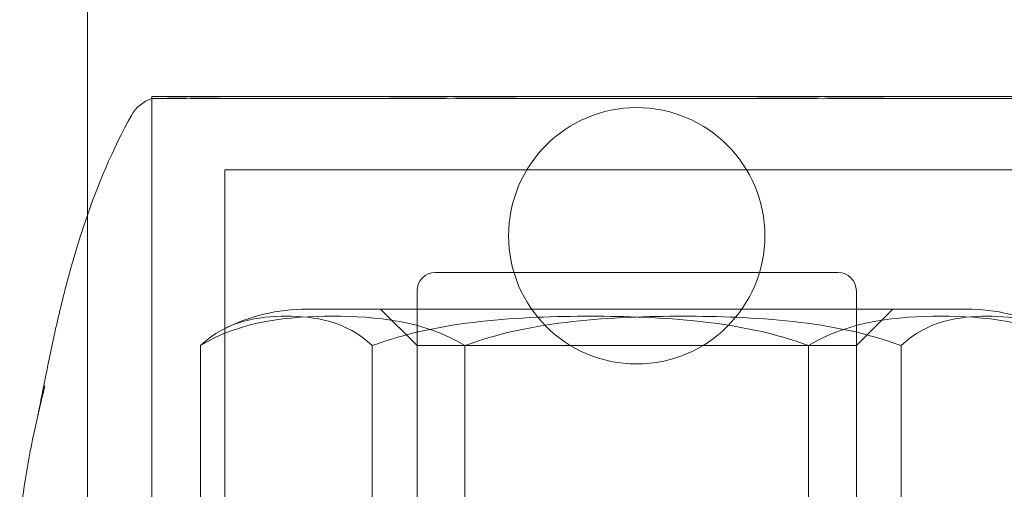
# Model space of a CAD drawing. Units: millimetres. Extents: x -2700 to 15620, y -4030 to 7230.
# Drawn here: x 2143 to 2170, y 1180 to 1193 of the extents above; entities that cross this region are included whole.
import ezdxf

# ---------------------------------------------------------------- set-up
doc = ezdxf.new("R2010")
doc.units = ezdxf.units.MM
doc.header["$MEASUREMENT"] = 0

msp = doc.modelspace()

# ---------------------------------------------------------------- linework, layer by layer
at = {"color": 0, "linetype": 'Continuous', "lineweight": 0}
for p, q in [((2145, 1241.623), (2145, 1165)), ((2173.25, 1190.8), (2146.75, 1190.8)), ((2146.75, 1170.3), (2146.75, 1190.8)), ((2146.75, 1190.747), (2146.75, 1170.3)), ((2171.25, 1188.8), (2148.75, 1188.8)), ((2148.75, 1170.3), (2148.75, 1188.8)), ((2154.5, 1186), (2165.5, 1186)), ((2154, 1185.5), (2154, 1004)), ((2166, 1185.5), (2166, 1004)), ((2169.009, 1185), (2150.991, 1185)), ((2151, 1185), (2151.067, 1185)), ((2151.067, 1185), (2169, 1185)), ((2154, 1184), (2153, 1185)), ((2166, 1184), (2167, 1185)), ((2148.08, 1184), (2148.08, 1176.3)), ((2152.777, 1184), (2152.777, 1176.3)), ((2154, 1184), (2166, 1184)), ((2154, 1176.3), (2154, 1184)), ((2155.303, 1184), (2155.303, 1176.3)), ((2164.697, 1184), (2164.697, 1176.3)), ((2166, 1176.3), (2166, 1184)), ((2167.223, 1176.3), (2167.223, 1184))]:
    msp.add_line(p, q, dxfattribs=at)
msp.add_circle((2160, 1187), 3.5, dxfattribs=at)
for centre, radius, start, end in [((2147.071, 1189.8), 1, 108.7154, 150.7735), ((2154.5, 1185.5), 0.5, 90, 180), ((2165.5, 1185.5), 0.5, 360, 90), ((2150.991, 1180), 5, 90, 117.2779), ((2150.991, 1180), 5, 89.8983, 90), ((2169.009, 1180), 5, 90, 90.1017), ((2169.009, 1180), 5, 62.7221, 90)]:
    msp.add_arc(centre, radius, start, end, dxfattribs=at)
for points, knots in [([(2147.992, 1190.756), (2147.958, 1190.755), (2147.674, 1190.752), (2147.232, 1190.749), (2147.096, 1190.748), (2146.785, 1190.746), (2146.71, 1190.746), (2146.824, 1190.749), (2146.989, 1190.75), (2147.271, 1190.755), (2147.282, 1190.755), (2147.29, 1190.756)], [-0.7260908, -0.7260908, -0.7260908, -0.7260908, -0.5452044, -0.5452044, -0.4343149, -0.4343149, -0.2122564, -0.2122564, -0.0091929, -0.0091929, 0, 0, 0, 0]), ([(2147.29, 1190.756), (2147.329, 1190.757), (2147.37, 1190.758), (2147.456, 1190.758), (2147.501, 1190.757), (2147.548, 1190.756)], [-0.08256828, -0.08256828, -0.08256828, -0.08256828, -0.0412753, -0.0412753, 0, 0, 0, 0]), ([(2147.548, 1190.756), (2147.576, 1190.755), (2147.791, 1190.752), (2148.439, 1190.749), (2148.715, 1190.748), (2149.628, 1190.746), (2150.345, 1190.746), (2151.895, 1190.749), (2152.703, 1190.75), (2153.6, 1190.755), (2153.635, 1190.755), (2153.661, 1190.756)], [-0.7260908, -0.7260908, -0.7260908, -0.7260908, -0.5452044, -0.5452044, -0.4343149, -0.4343149, -0.2122564, -0.2122564, -0.0091929, -0.0091929, 0, 0, 0, 0]), ([(2148.364, 1190.756), (2148.299, 1190.757), (2148.235, 1190.758), (2148.111, 1190.758), (2148.051, 1190.757), (2147.992, 1190.756)], [-0.08256828, -0.08256828, -0.08256828, -0.08256828, -0.0412753, -0.0412753, 0, 0, 0, 0]), ([(2155.47, 1190.756), (2155.395, 1190.755), (2154.777, 1190.752), (2153.504, 1190.749), (2153.035, 1190.748), (2151.684, 1190.746), (2150.861, 1190.746), (2149.471, 1190.749), (2148.897, 1190.75), (2148.398, 1190.755), (2148.379, 1190.755), (2148.364, 1190.756)], [-0.7260908, -0.7260908, -0.7260908, -0.7260908, -0.5452044, -0.5452044, -0.4343149, -0.4343149, -0.2122564, -0.2122564, -0.0091929, -0.0091929, 0, 0, 0, 0]), ([(2153.661, 1190.756), (2153.782, 1190.757), (2153.904, 1190.758), (2154.15, 1190.758), (2154.274, 1190.757), (2154.398, 1190.756)], [-0.08256828, -0.08256828, -0.08256828, -0.08256828, -0.0412753, -0.0412753, 0, 0, 0, 0]), ([(2154.398, 1190.756), (2154.471, 1190.755), (2155.06, 1190.752), (2156.419, 1190.749), (2156.945, 1190.748), (2158.546, 1190.746), (2159.635, 1190.746), (2161.714, 1190.749), (2162.691, 1190.75), (2163.678, 1190.755), (2163.716, 1190.755), (2163.746, 1190.756)], [-0.7260908, -0.7260908, -0.7260908, -0.7260908, -0.5452044, -0.5452044, -0.4343149, -0.4343149, -0.2122564, -0.2122564, -0.0091929, -0.0091929, 0, 0, 0, 0]), ([(2156.254, 1190.756), (2156.122, 1190.757), (2155.991, 1190.758), (2155.729, 1190.758), (2155.6, 1190.757), (2155.47, 1190.756)], [-0.08256828, -0.08256828, -0.08256828, -0.08256828, -0.0412753, -0.0412753, 0, 0, 0, 0]), ([(2165.602, 1190.756), (2165.529, 1190.755), (2164.94, 1190.752), (2163.581, 1190.749), (2163.055, 1190.748), (2161.454, 1190.746), (2160.365, 1190.746), (2158.286, 1190.749), (2157.309, 1190.75), (2156.322, 1190.755), (2156.284, 1190.755), (2156.254, 1190.756)], [-0.7260908, -0.7260908, -0.7260908, -0.7260908, -0.5452044, -0.5452044, -0.4343149, -0.4343149, -0.2122564, -0.2122564, -0.0091929, -0.0091929, 0, 0, 0, 0]), ([(2163.746, 1190.756), (2163.877, 1190.757), (2164.008, 1190.758), (2164.27, 1190.758), (2164.4, 1190.757), (2164.529, 1190.756)], [-0.08254947, -0.08254947, -0.08254947, -0.08254947, -0.04127759, -0.04127759, 0, 0, 0, 0]), ([(2164.529, 1190.756), (2164.606, 1190.755), (2165.214, 1190.752), (2166.469, 1190.749), (2166.931, 1190.748), (2168.267, 1190.746), (2169.081, 1190.746), (2170.484, 1190.749), (2171.074, 1190.75), (2171.584, 1190.755), (2171.604, 1190.755), (2171.619, 1190.756)], [-0.7214567, -0.7214567, -0.7214567, -0.7214567, -0.5436204, -0.5436204, -0.4344505, -0.4344505, -0.2158362, -0.2158362, -0.0092558, -0.0092558, 0, 0, 0, 0]), ([(2166.339, 1190.756), (2166.218, 1190.757), (2166.096, 1190.758), (2165.85, 1190.758), (2165.726, 1190.757), (2165.602, 1190.756)], [-0.08256828, -0.08256828, -0.08256828, -0.08256828, -0.0412753, -0.0412753, 0, 0, 0, 0]), ([(2172.452, 1190.756), (2172.424, 1190.755), (2172.209, 1190.752), (2171.561, 1190.749), (2171.285, 1190.748), (2170.372, 1190.746), (2169.655, 1190.746), (2168.105, 1190.749), (2167.297, 1190.75), (2166.4, 1190.755), (2166.365, 1190.755), (2166.339, 1190.756)], [-0.7260908, -0.7260908, -0.7260908, -0.7260908, -0.5452044, -0.5452044, -0.4343149, -0.4343149, -0.2122564, -0.2122564, -0.0091929, -0.0091929, 0, 0, 0, 0]), ([(2143.834, 1182.907), (2143.792, 1182.743), (2143.752, 1182.578), (2143.699, 1182.35), (2143.684, 1182.288), (2143.66, 1182.183), (2143.65, 1182.138), (2143.638, 1182.085), (2143.635, 1182.071), (2143.632, 1182.055), (2143.63, 1182.05), (2143.628, 1182.038), (2143.627, 1182.033), (2143.626, 1182.028), (2143.625, 1182.027), (2143.625, 1182.027), (2143.626, 1182.029), (2143.628, 1182.04), (2143.632, 1182.059), (2143.644, 1182.116), (2143.654, 1182.162), (2143.693, 1182.355), (2143.729, 1182.534), (2143.836, 1183.076), (2143.92, 1183.5), (2144.116, 1184.423), (2144.229, 1184.92), (2144.52, 1186.063), (2144.709, 1186.722), (2145.266, 1188.367), (2145.678, 1189.359), (2146.198, 1190.288)], [0, 0, 0, 0, 0.509759, 0.509759, 0.701067, 0.701067, 0.834502, 0.834502, 0.886266, 0.886266, 0.911895, 0.911895, 0.963697, 0.963697, 1.006712, 1.006712, 1.067194, 1.067194, 1.27219, 1.27219, 1.64657, 1.64657, 2.735348, 2.735348, 4.527192, 4.527192, 6.211775, 6.211775, 8.31619, 8.31619, 11.515348, 11.515348, 11.515348, 11.515348]), ([(2155.303, 1184), (2154.201, 1184.687), (2152.843, 1184.803), (2151.691, 1184.803), (2150.54, 1184.803), (2149.182, 1184.687), (2148.08, 1184)], [-0.5743, -0.5743, -0.5743, -0.5743, 0, 0, 0, 0.5743, 0.5743, 0.5743, 0.5743]), ([(2148.08, 1184), (2148.796, 1184.687), (2149.68, 1184.803), (2150.429, 1184.803), (2151.177, 1184.803), (2152.061, 1184.687), (2152.777, 1184)], [-0.5743, -0.5743, -0.5743, -0.5743, 0, 0, 0, 0.5743, 0.5743, 0.5743, 0.5743]), ([(2152.777, 1184), (2154.596, 1184.687), (2156.837, 1184.803), (2158.737, 1184.803), (2160.638, 1184.803), (2162.879, 1184.687), (2164.697, 1184)], [-0.5743, -0.5743, -0.5743, -0.5743, 0, 0, 0, 0.5743, 0.5743, 0.5743, 0.5743]), ([(2167.223, 1184), (2165.404, 1184.687), (2163.163, 1184.803), (2161.263, 1184.803), (2159.362, 1184.803), (2157.121, 1184.687), (2155.303, 1184)], [-0.5743, -0.5743, -0.5743, -0.5743, 0, 0, 0, 0.5743, 0.5743, 0.5743, 0.5743]), ([(2164.697, 1184), (2165.799, 1184.687), (2167.157, 1184.803), (2168.309, 1184.803), (2169.46, 1184.803), (2170.818, 1184.687), (2171.92, 1184)], [-0.5743, -0.5743, -0.5743, -0.5743, 0, 0, 0, 0.5743, 0.5743, 0.5743, 0.5743]), ([(2171.92, 1184), (2171.204, 1184.687), (2170.32, 1184.803), (2169.571, 1184.803), (2168.823, 1184.803), (2167.939, 1184.687), (2167.223, 1184)], [-0.5743, -0.5743, -0.5743, -0.5743, 0, 0, 0, 0.5743, 0.5743, 0.5743, 0.5743]), ([(2143.144, 1179.036), (2143.202, 1179.897), (2143.354, 1180.751), (2143.622, 1182.033), (2143.724, 1182.472), (2143.834, 1182.907)], [0, 0, 0, 0, 2.589602, 2.589602, 3.947752, 3.947752, 3.947752, 3.947752])]:
    msp.add_open_spline(points, degree=3, knots=knots, dxfattribs=at)

doc.saveas('drawing.dxf')
